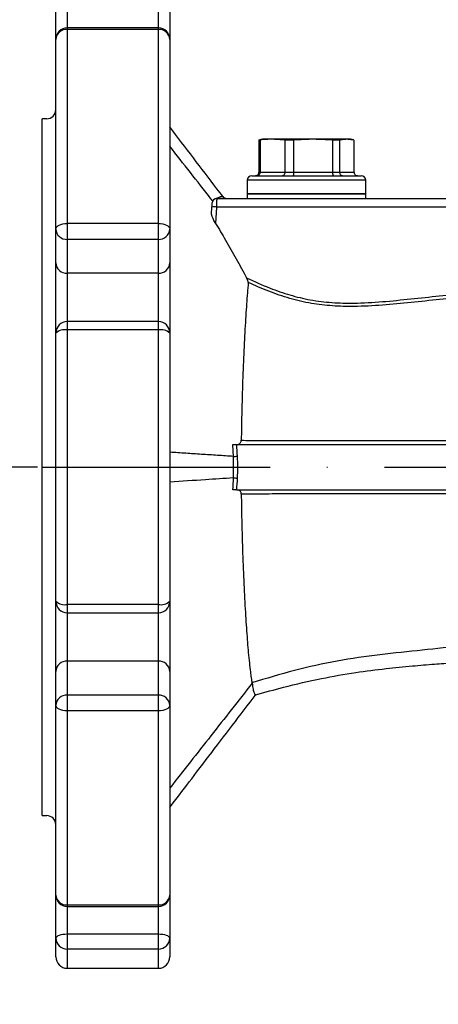
# Model space of a CAD drawing. Extents: x 0 to 9200, y 0 to 5940.
# Drawn here: x 7867 to 7959, y 2743 to 2959 of the extents above; entities that cross this region are included whole.
import ezdxf

# ---------------------------------------------------------------- set-up
doc = ezdxf.new("R2010")
doc.units = 0
doc.header["$LTSCALE"] = 5
doc.header["$MEASUREMENT"] = 0
doc.linetypes.add('GEN7', pattern=[15, 10, -2.5, 0, -2.5])
doc.layers.get('0').update_dxf_attribs({"linetype": 'CONTINUOUS'})
doc.layers.add('7', color=4, linetype='GEN7')
doc.styles.add('ISO', font='GENISO.SHX')
doc.dimstyles.new('GEN-ISO', dxfattribs={"dimtxt": 50, "dimasz": 50, "dimexe": 40, "dimexo": 1, "dimgap": 30, "dimtad": 0, "dimtih": 1, "dimtoh": 1, "dimdec": 1, "dimdsep": 46, "dimtxsty": 'ISO', "dimcen": 2, "dimclrd": 256, "dimclre": 256, "dimclrt": 2, "dimadec": 0, "dimazin": 0, "dimtp": 0.1, "dimtm": 0.1, "dimtfac": 0.05, "dimtdec": 1, "dimtix": 1, "dimtmove": 2, "dimatfit": 3, "dimfxl": 1, "dimtolj": 1, "dimarcsym": 0})

# ---------------------------------------------------------------- blocks, each defined once
blk = doc.blocks.new('*D65')
at = {"color": 3}
for p, q in [((7870.7, 2861.24), (7688.27, 2861.24)), ((7713.27, 2624.24), (7713.27, 2826.24)), ((7825.02, 2589.24), (7688.27, 2589.24))]:
    blk.add_line(p, q, dxfattribs=at)
for points in [[(7719.11, 2826.24), (7707.44, 2826.24), (7713.27, 2861.24)], [(7707.44, 2624.24), (7719.11, 2624.24), (7713.27, 2589.24)]]:
    blk.add_solid(points, dxfattribs=at)
at = {"color": 2, "insert": (7658.26, 2725.24), "char_height": 50, "attachment_point": 5, "rotation": 90, "style": 'ISO'}
blk.add_mtext('\\A1;10.7', dxfattribs=at)

msp = doc.modelspace()

# ---------------------------------------------------------------- linework, layer by layer
at = {"color": 7, "linetype": 'Continuous'}
for p, q in [((7874.7, 2955.17), (7874.7, 2964.63)), ((7877.2, 2963.79), (7877.2, 2957.67)), ((7897.2, 2957.67), (7897.2, 2963.79)), ((7899.7, 2964.63), (7899.7, 2955.17)), ((7877.2, 2957.67), (7877.2, 2957.36)), ((7877.2, 2957.36), (7877.2, 2914.74)), ((7897.2, 2957.36), (7877.2, 2957.36)), ((7897.2, 2957.36), (7897.2, 2957.67)), ((7897.2, 2914.74), (7897.2, 2957.36)), ((7874.7, 2913.52), (7874.7, 2955.17)), ((7899.7, 2955.17), (7899.7, 2913.52)), ((7871.7, 2861.24), (7871.7, 2937.74)), ((7919.57, 2933.07), (7919.27, 2933.07)), ((7919.27, 2933.07), (7919.27, 2926.04)), ((7919.57, 2933.07), (7919.57, 2926.04)), ((7922.28, 2933.24), (7920.2, 2933.24)), ((7931.12, 2933.24), (7922.28, 2933.24)), ((7926.84, 2933.07), (7924.98, 2933.07)), ((7924.98, 2933.07), (7924.98, 2926.04)), ((7926.84, 2933.07), (7926.84, 2926.04)), ((7938.54, 2933.24), (7931.12, 2933.24)), ((7935.4, 2933.07), (7935.4, 2926.04)), ((7936.97, 2933.07), (7935.4, 2933.07)), ((7936.97, 2933.07), (7936.97, 2926.04)), ((7939.2, 2933.24), (7938.54, 2933.24)), ((7940.12, 2933.07), (7940.12, 2926.04)), ((7917.7, 2925.24), (7941.7, 2925.24)), ((7919.27, 2926.04), (7919.57, 2926.04)), ((7919.57, 2926.04), (7924.98, 2926.04)), ((7924.98, 2926.04), (7926.84, 2926.04)), ((7926.84, 2926.04), (7935.4, 2926.04)), ((7935.4, 2926.04), (7936.97, 2926.04)), ((7936.97, 2926.04), (7940.12, 2926.04)), ((7942.7, 2924.24), (7916.7, 2924.24)), ((7942.7, 2921.24), (7916.7, 2921.24)), ((7916.7, 2921.24), (7929.7, 2921.24)), ((7929.7, 2921.24), (7942.7, 2921.24)), ((7908.88, 2916.79), (7908.96, 2918.34)), ((7909.96, 2918.34), (7909.77, 2914.76)), ((7965.68, 2918.34), (7909.96, 2918.34)), ((7910.01, 2920.24), (7964.97, 2920.24)), ((7877.2, 2914.74), (7877.2, 2911.26)), ((7897.2, 2914.74), (7877.2, 2914.74)), ((7897.2, 2911.26), (7897.2, 2914.74)), ((7874.7, 2906.07), (7874.7, 2913.52)), ((7899.7, 2913.52), (7899.7, 2906.07)), ((7897.2, 2911.26), (7877.2, 2911.26)), ((7877.2, 2911.26), (7877.2, 2903.81)), ((7897.2, 2903.81), (7897.2, 2911.26)), ((7874.7, 2891.28), (7874.7, 2906.07)), ((7899.7, 2906.07), (7899.7, 2890.69)), ((7897.2, 2903.81), (7877.2, 2903.81)), ((7877.2, 2903.81), (7877.2, 2893.19)), ((7897.2, 2893.19), (7897.2, 2903.81)), ((7877.2, 2893.19), (7877.2, 2891.38)), ((7897.2, 2891.38), (7897.2, 2893.19)), ((7874.7, 2890.69), (7874.7, 2891.28)), ((7874.7, 2831.79), (7874.7, 2890.69)), ((7877.2, 2891.38), (7877.2, 2831.1)), ((7897.2, 2891.38), (7877.2, 2891.38)), ((7897.2, 2831.1), (7897.2, 2891.38)), ((7899.7, 2890.69), (7899.7, 2831.79)), ((7871.7, 2784.74), (7871.7, 2861.24)), ((7874.7, 2831.2), (7874.7, 2831.79)), ((7899.7, 2831.79), (7899.7, 2816.41)), ((7874.7, 2816.41), (7874.7, 2831.2)), ((7897.2, 2831.1), (7877.2, 2831.1)), ((7877.2, 2831.1), (7877.2, 2829.29)), ((7897.2, 2829.29), (7897.2, 2831.1)), ((7877.2, 2829.29), (7877.2, 2818.67)), ((7897.2, 2818.67), (7897.2, 2829.29)), ((7877.2, 2818.67), (7877.2, 2811.22)), ((7897.2, 2818.67), (7877.2, 2818.67)), ((7897.2, 2811.22), (7897.2, 2818.67)), ((7874.7, 2808.96), (7874.7, 2816.41)), ((7899.7, 2816.41), (7899.7, 2808.96)), ((7877.2, 2811.22), (7877.2, 2807.74)), ((7897.2, 2811.22), (7877.2, 2811.22)), ((7897.2, 2807.74), (7897.2, 2811.22)), ((7874.7, 2767.31), (7874.7, 2808.96)), ((7899.7, 2808.96), (7899.7, 2767.31)), ((7897.2, 2807.74), (7877.2, 2807.74)), ((7877.2, 2807.74), (7877.2, 2765.12)), ((7897.2, 2765.12), (7897.2, 2807.74)), ((7874.7, 2757.85), (7874.7, 2767.31)), ((7899.7, 2767.31), (7899.7, 2757.85)), ((7897.2, 2765.12), (7877.2, 2765.12)), ((7877.2, 2765.12), (7877.2, 2764.81)), ((7877.2, 2764.81), (7877.2, 2758.69)), ((7897.2, 2764.81), (7897.2, 2765.12)), ((7897.2, 2758.69), (7897.2, 2764.81)), ((7877.2, 2758.69), (7877.2, 2755.45)), ((7897.2, 2758.69), (7877.2, 2758.69)), ((7897.2, 2755.45), (7897.2, 2758.69)), ((7874.7, 2753.74), (7874.7, 2757.85)), ((7899.7, 2757.85), (7899.7, 2753.74)), ((7897.2, 2755.45), (7877.2, 2755.45)), ((7877.2, 2755.45), (7877.2, 2751.24)), ((7897.2, 2751.24), (7897.2, 2755.45))]:
    msp.add_line(p, q, dxfattribs=at)
for points in [[(7908.96, 2918.34), (7908.97, 2918.53), (7908.98, 2918.71), (7908.99, 2918.87), (7909, 2919.02), (7909, 2919.13), (7909.01, 2919.22), (7909.01, 2919.27), (7909.01, 2919.29)], [(7910.01, 2920.24), (7910.01, 2920.2), (7910, 2920.1), (7910, 2919.92), (7909.99, 2919.69), (7909.99, 2919.4), (7909.98, 2919.08), (7909.97, 2918.72), (7909.96, 2918.34)], [(7874.7, 2913.52), (7874.75, 2913.76), (7874.89, 2913.99), (7875.12, 2914.2), (7875.43, 2914.38), (7875.81, 2914.53), (7876.24, 2914.64), (7876.71, 2914.71), (7877.2, 2914.74)], [(7897.2, 2914.74), (7897.69, 2914.71), (7898.16, 2914.64), (7898.59, 2914.53), (7898.97, 2914.38), (7899.28, 2914.2), (7899.51, 2913.99), (7899.65, 2913.76), (7899.7, 2913.52)], [(7877.2, 2807.74), (7876.71, 2807.77), (7876.24, 2807.84), (7875.81, 2807.95), (7875.43, 2808.1), (7875.12, 2808.28), (7874.89, 2808.49), (7874.75, 2808.72), (7874.7, 2808.96)], [(7899.7, 2808.96), (7899.65, 2808.72), (7899.51, 2808.49), (7899.28, 2808.28), (7898.97, 2808.1), (7898.59, 2807.95), (7898.16, 2807.84), (7897.69, 2807.77), (7897.2, 2807.74)], [(7877.2, 2758.69), (7876.71, 2758.68), (7876.24, 2758.63), (7875.81, 2758.55), (7875.43, 2758.45), (7875.12, 2758.32), (7874.89, 2758.17), (7874.75, 2758.02), (7874.7, 2757.85)], [(7899.7, 2757.85), (7899.65, 2758.02), (7899.51, 2758.17), (7899.28, 2758.32), (7898.97, 2758.45), (7898.59, 2758.55), (7898.16, 2758.63), (7897.69, 2758.68), (7897.2, 2758.69)]]:
    msp.add_lwpolyline(points, dxfattribs=at)
for centre, radius, start, end in [((7877.2, 2955.17), 2.5, 90, 180), ((7877.05, 2955), 2.36, 86.4055, 175.8868), ((7897.2, 2955.17), 2.5, 0, 90), ((7897.35, 2955), 2.36, 4.1147, 93.5937), ((7872.7, 2939.74), 2, 270, 0), ((7917.7, 2924.24), 1, 90, 180), ((7941.7, 2924.24), 1, 0, 90), ((7912.16, 2921.24), 1, 215.9895, 268.9518), ((7909.46, 2913.56), 4.81, 84.0424, 95.9576), ((7910.01, 2919.24), 1, 90, 177), ((7877.08, 2913.65), 2.39, 183.0455, 272.7533), ((7897.31, 2913.65), 2.39, 267.2475, 356.9531), ((7877.08, 2906.2), 2.39, 183.0458, 272.7529), ((7897.31, 2906.2), 2.39, 267.2478, 356.9527), ((7877.2, 2890.69), 2.5, 90, 180), ((7897.2, 2890.69), 2.5, 0, 90), ((7876.62, 2888.58), 2.85, 78.3142, 132.3282), ((7897.78, 2888.58), 2.85, 47.6732, 101.6848), ((7877.2, 2831.79), 2.5, 180, 270), ((7876.62, 2833.9), 2.85, 227.6715, 281.6861), ((7897.2, 2831.79), 2.5, 270, 0), ((7897.78, 2833.9), 2.85, 258.315, 312.3271), ((7877.08, 2816.28), 2.39, 87.2458, 176.9551), ((7897.31, 2816.28), 2.39, 3.0463, 92.7535), ((7877.08, 2808.83), 2.39, 87.2473, 176.9544), ((7897.31, 2808.83), 2.39, 3.047, 92.752), ((7872.7, 2782.74), 2, 0, 90), ((7877.2, 2767.31), 2.5, 180, 270), ((7877.05, 2767.48), 2.36, 184.1132, 273.5941), ((7897.2, 2767.31), 2.5, 270, 0), ((7897.35, 2767.48), 2.36, 266.4066, 355.8854), ((7877.15, 2757.9), 2.45, 181.1382, 271.0961), ((7897.25, 2757.9), 2.45, 268.9046, 358.8604), ((7877.2, 2753.74), 2.5, 180, 270), ((7897.2, 2753.74), 2.5, 270, 0)]:
    msp.add_arc(centre, radius, start, end, dxfattribs=at)
for points in [[(7897.2, 2957.67), (7877.2, 2957.67)], [(7872.7, 2937.74), (7871.7, 2937.74)], [(7919.27, 2933.07), (7919.5, 2933.1)], [(7920.2, 2933.24), (7919.49, 2933.12)], [(7924.98, 2933.07), (7922.28, 2933.24)], [(7931.12, 2933.24), (7926.84, 2933.07)], [(7935.4, 2933.07), (7931.12, 2933.24)], [(7938.54, 2933.24), (7936.97, 2933.07)], [(7940.12, 2933.07), (7938.54, 2933.24)], [(7939.91, 2933.12), (7939.2, 2933.24)], [(7916.7, 2924.24), (7916.7, 2921.24)], [(7942.7, 2921.24), (7942.7, 2924.24)], [(7916.7, 2921.24), (7916.7, 2920.24)], [(7942.7, 2920.24), (7942.7, 2921.24)], [(7909.04, 2919.8), (7909.12, 2919.7)], [(7897.2, 2893.19), (7877.2, 2893.19)], [(7913.68, 2863.6), (7899.7, 2864.52)], [(7913.68, 2863.6), (7913.53, 2866.24)], [(7877.2, 2829.29), (7897.2, 2829.29)], [(7917.74, 2813.89), (7917.77, 2813.8)], [(7871.7, 2784.74), (7872.7, 2784.74)], [(7877.2, 2764.81), (7897.2, 2764.81)], [(7877.2, 2751.24), (7897.2, 2751.24)]]:
    msp.add_open_spline(points, degree=1, dxfattribs=at)
for points, knots in [([(7911.34, 2920.66), (7910.91, 2921.23), (7907.03, 2926.32), (7903.15, 2931.42), (7899.7, 2935.95)], [0, 0, 0, 0, 0.111136, 1, 1, 1, 1]), ([(7909.04, 2919.8), (7908.94, 2919.93), (7905.82, 2923.9), (7902.71, 2927.85), (7899.7, 2931.68)], [0, 0, 0, 0, 0.032812, 1, 1, 1, 1]), ([(7922.28, 2933.24), (7921.59, 2933.22), (7920.69, 2933.2), (7919.79, 2933.1), (7919.57, 2933.07)], [0, 0, 0, 0, 0.756657, 1, 1, 1, 1]), ([(7918.47, 2925.24), (7918.47, 2925.24), (7918.54, 2925.24), (7918.69, 2925.26), (7918.92, 2925.36), (7919.11, 2925.54), (7919.25, 2925.77), (7919.27, 2925.95), (7919.27, 2926.04)], [0, 0, 0, 0, 0.00707, 0.156427, 0.371773, 0.582591, 0.791261, 1, 1, 1, 1]), ([(7919.57, 2926.04), (7919.57, 2925.95), (7919.55, 2925.77), (7919.43, 2925.54), (7919.25, 2925.36), (7919.04, 2925.26), (7918.9, 2925.24), (7918.85, 2925.24), (7918.84, 2925.24)], [0, 0, 0, 0, 0.20874, 0.417407, 0.628229, 0.843581, 0.99294, 1, 1, 1, 1]), ([(7924.98, 2926.04), (7924.97, 2925.95), (7924.96, 2925.77), (7924.87, 2925.54), (7924.75, 2925.36), (7924.6, 2925.26), (7924.5, 2925.24), (7924.46, 2925.24), (7924.46, 2925.24)], [0, 0, 0, 0, 0.20874, 0.417409, 0.62823, 0.843579, 0.992937, 1, 1, 1, 1]), ([(7926.84, 2926.04), (7926.84, 2925.95), (7926.84, 2925.77), (7926.83, 2925.54), (7926.82, 2925.36), (7926.8, 2925.26), (7926.8, 2925.24), (7926.79, 2925.24), (7926.79, 2925.24)], [0, 0, 0, 0, 0.2087403, 0.4174099, 0.6282289, 0.8435801, 0.9929343, 1, 1, 1, 1]), ([(7935.4, 2926.04), (7935.4, 2925.95), (7935.41, 2925.77), (7935.46, 2925.54), (7935.53, 2925.36), (7935.61, 2925.26), (7935.67, 2925.24), (7935.69, 2925.24), (7935.69, 2925.24)], [0, 0, 0, 0, 0.20874, 0.417409, 0.62823, 0.843581, 0.992935, 1, 1, 1, 1]), ([(7936.97, 2926.04), (7936.97, 2925.95), (7936.99, 2925.77), (7937.1, 2925.54), (7937.27, 2925.36), (7937.46, 2925.26), (7937.59, 2925.24), (7937.65, 2925.24), (7937.65, 2925.24)], [0, 0, 0, 0, 0.208738, 0.41741, 0.628227, 0.84358, 0.992935, 1, 1, 1, 1]), ([(7940.12, 2926.04), (7940.13, 2925.95), (7940.15, 2925.77), (7940.28, 2925.54), (7940.48, 2925.36), (7940.71, 2925.26), (7940.86, 2925.24), (7940.93, 2925.24), (7940.93, 2925.24)], [0, 0, 0, 0, 0.208739, 0.417409, 0.628227, 0.843573, 0.99293, 1, 1, 1, 1]), ([(7909.58, 2920.14), (7909.95, 2920.29), (7910.37, 2920.45), (7910.69, 2920.57), (7910.77, 2920.61), (7910.81, 2920.63), (7910.84, 2920.64), (7910.85, 2920.65), (7910.85, 2920.65)], [0, 0, 0, 0, 0.709874, 0.835489, 0.910769, 0.952811, 0.994856, 1, 1, 1, 1]), ([(7910.85, 2920.65), (7910.81, 2920.6), (7910.69, 2920.46), (7910.49, 2920.41), (7910.36, 2920.38)], [0, 0, 0, 0, 0.305684, 1, 1, 1, 1]), ([(7910.85, 2920.65), (7911.09, 2920.64), (7911.41, 2920.64), (7911.33, 2920.63), (7911.31, 2920.63)], [0, 0, 0, 0, 0.7536668, 1, 1, 1, 1]), ([(7909.77, 2914.76), (7909.6, 2915.05), (7909.3, 2915.58), (7909.02, 2916.22), (7908.89, 2916.61), (7908.88, 2916.74), (7908.88, 2916.79)], [0, 0, 0, 0, 0.391511, 0.71152, 0.887428, 1, 1, 1, 1]), ([(7909.77, 2914.76), (7910.5, 2913.55), (7912.86, 2909.61), (7915.05, 2905.58), (7916.57, 2902.79)], [0, 0, 0, 0, 0.3078888, 1, 1, 1, 1]), ([(7916.92, 2901.78), (7916.8, 2900.26), (7916.54, 2897.22), (7916.19, 2891.61), (7915.87, 2885.32), (7915.64, 2878.96), (7915.48, 2872.85), (7915.42, 2869.04), (7915.39, 2867.14)], [0, 0, 0, 0, 0.176168, 0.354168, 0.535597, 0.719342, 0.859692, 1, 1, 1, 1]), ([(7916.92, 2901.78), (7916.92, 2901.84), (7916.91, 2901.99), (7916.79, 2902.35), (7916.66, 2902.63), (7916.57, 2902.79)], [0, 0, 0, 0, 0.233131, 0.53162, 1, 1, 1, 1]), ([(7916.57, 2902.79), (7918.27, 2902.02), (7921.37, 2900.61), (7926.04, 2898.99), (7930.58, 2897.87), (7935.29, 2897.31), (7940.58, 2897.2), (7946.36, 2897.53), (7954.68, 2898.41), (7960.92, 2899.06), (7965.09, 2899.49)], [0, 0, 0, 0, 0.113244, 0.206235, 0.299152, 0.396013, 0.492963, 0.619558, 0.74623, 1, 1, 1, 1]), ([(7965.16, 2898.66), (7960.99, 2898.24), (7954.73, 2897.62), (7946.39, 2896.77), (7940.64, 2896.47), (7935.42, 2896.59), (7930.7, 2897.12), (7926.02, 2898.23), (7921.4, 2899.8), (7918.42, 2901.12), (7916.92, 2901.78)], [0, 0, 0, 0, 0.255941, 0.3839719, 0.5119278, 0.6071812, 0.7023641, 0.8013105, 0.9003366, 1, 1, 1, 1]), ([(7914.45, 2866.24), (7914.63, 2866.26), (7914.89, 2866.3), (7915.17, 2866.54), (7915.3, 2866.73), (7915.37, 2866.95), (7915.38, 2867.08), (7915.39, 2867.14)], [0, 0, 0, 0, 0.473761, 0.642803, 0.812901, 0.916613, 1, 1, 1, 1]), ([(7915.39, 2867.14), (7916.7, 2867.13), (7919.1, 2867.13), (7922.73, 2867.13), (7926.26, 2867.12), (7929.88, 2867.12), (7935.09, 2867.11), (7941.8, 2867.11), (7949.94, 2867.1), (7958.06, 2867.1), (7964.96, 2867.1), (7970.58, 2867.1), (7974.98, 2867.09), (7979.21, 2867.08), (7983.47, 2867.07), (7987.58, 2867.07), (7992.96, 2867.07), (7999.48, 2867.07), (8007.48, 2867.08), (8016.12, 2867.1), (8025.38, 2867.11), (8034.92, 2867.12), (8044.63, 2867.13), (8055.36, 2867.13), (8067.51, 2867.13), (8079.82, 2867.13), (8091.14, 2867.13), (8101.28, 2867.13), (8111.43, 2867.13), (8121.52, 2867.13), (8131.49, 2867.13), (8141.69, 2867.14), (8152.09, 2867.14), (8162.63, 2867.15), (8174.12, 2867.16), (8186.5, 2867.17), (8199.76, 2867.18), (8212.89, 2867.19), (8225.89, 2867.19), (8238.74, 2867.2), (8246.72, 2867.2), (8250.89, 2867.2), (8250.89, 2867.2)], [0, 0, 0, 0, 0.010963, 0.020181, 0.029396, 0.038938, 0.048484, 0.069967, 0.091494, 0.113517, 0.135532, 0.148069, 0.160601, 0.173467, 0.186329, 0.201711, 0.217107, 0.248334, 0.283391, 0.318437, 0.353713, 0.388992, 0.421488, 0.454058, 0.495575, 0.53708, 0.565588, 0.594126, 0.622627, 0.648989, 0.675379, 0.701743, 0.729116, 0.756518, 0.783894, 0.818837, 0.85378, 0.889594, 0.925407, 0.962561, 1, 1, 1, 1, 1]), ([(7913.53, 2866.24), (7913.67, 2866.24), (7913.9, 2866.24), (7914.23, 2866.24), (7914.35, 2866.24)], [0, 0, 0, 0, 0.612489, 1, 1, 1, 1]), ([(7914.35, 2866.24), (7916.53, 2866.24), (7920.85, 2866.24), (7927.81, 2866.24), (7934.91, 2866.24), (7942.1, 2866.24), (7950.01, 2866.24), (7958.39, 2866.24), (7967.01, 2866.24), (7974.4, 2866.24), (7980.62, 2866.24), (7985.91, 2866.24), (7991.03, 2866.24), (7996.28, 2866.24), (8001.88, 2866.24), (8008.11, 2866.24), (8015.19, 2866.24), (8023.36, 2866.24), (8032.13, 2866.24), (8041.28, 2866.24), (8050.59, 2866.24), (8060.46, 2866.24), (8070.8, 2866.24), (8081.51, 2866.24), (8093.18, 2866.24), (8105.8, 2866.24), (8119.35, 2866.24), (8133.04, 2866.24), (8146.91, 2866.24), (8160.89, 2866.24), (8174.91, 2866.24), (8188.81, 2866.24), (8202.52, 2866.24), (8215.86, 2866.24), (8228.72, 2866.24), (8241.03, 2866.24), (8252.75, 2866.24), (8263.82, 2866.24), (8274.13, 2866.24), (8283.64, 2866.24), (8292.25, 2866.24), (8299.92, 2866.24), (8306.6, 2866.24), (8311.94, 2866.24), (8316.1, 2866.24), (8319.22, 2866.24), (8321.59, 2866.24), (8322.49, 2866.24), (8322.94, 2866.24)], [0, 0, 0, 0, 0.013372, 0.026468, 0.039716, 0.053397, 0.067424, 0.085594, 0.102603, 0.118698, 0.131287, 0.144397, 0.158559, 0.174137, 0.191339, 0.209965, 0.230472, 0.253053, 0.277548, 0.299474, 0.322146, 0.345295, 0.368669, 0.392032, 0.415169, 0.442017, 0.468492, 0.494716, 0.520782, 0.547238, 0.573675, 0.60014, 0.626636, 0.653125, 0.679107, 0.705039, 0.730909, 0.756722, 0.782762, 0.80878, 0.834776, 0.860741, 0.88666, 0.912518, 0.934449, 0.956337, 0.978187, 1, 1, 1, 1]), ([(7914.35, 2866.24), (7914.35, 2866.24), (7914.35, 2865.37), (7914.43, 2864.5), (7914.51, 2863.63)], [0, 0, 0, 0, 0.000023, 1, 1, 1, 1]), ([(7913.68, 2863.6), (7913.79, 2863.61), (7914.02, 2863.62), (7914.34, 2863.63), (7914.51, 2863.63)], [0, 0, 0, 0, 0.499998, 1, 1, 1, 1]), ([(7913.68, 2858.88), (7913.7, 2859.67), (7913.74, 2861.24), (7913.7, 2862.81), (7913.68, 2863.6)], [0, 0, 0, 0, 0.499722, 1, 1, 1, 1]), ([(7914.51, 2863.63), (7914.51, 2863.63), (7914.53, 2862.83), (7914.57, 2861.24), (7914.53, 2859.65), (7914.51, 2858.85)], [0, 0, 0, 0, 0.0008721, 0.5007162, 1, 1, 1, 1]), ([(7913.68, 2858.88), (7911.63, 2858.74), (7906.97, 2858.44), (7902.31, 2858.13), (7899.7, 2857.96)], [0, 0, 0, 0, 0.440206, 1, 1, 1, 1]), ([(7913.53, 2856.24), (7913.53, 2856.26), (7913.6, 2857.14), (7913.64, 2858.02), (7913.68, 2858.88)], [0, 0, 0, 0, 0.020037, 1, 1, 1, 1]), ([(7913.68, 2858.88), (7913.79, 2858.88), (7914.02, 2858.87), (7914.34, 2858.85), (7914.51, 2858.85)], [0, 0, 0, 0, 0.499997, 1, 1, 1, 1]), ([(7914.51, 2858.85), (7914.51, 2858.85), (7914.48, 2857.98), (7914.35, 2857.11), (7914.35, 2856.24), (7914.35, 2856.24)], [0, 0, 0, 0, 0.001597, 0.999977, 1, 1, 1, 1]), ([(7914.35, 2856.24), (7914.16, 2856.24), (7913.83, 2856.24), (7913.61, 2856.24), (7913.53, 2856.24)], [0, 0, 0, 0, 0.613331, 1, 1, 1, 1]), ([(7914.35, 2856.24), (7916.53, 2856.24), (7920.85, 2856.24), (7927.81, 2856.24), (7934.91, 2856.24), (7942.1, 2856.24), (7950.01, 2856.24), (7958.39, 2856.24), (7967.01, 2856.24), (7974.4, 2856.24), (7980.62, 2856.24), (7985.91, 2856.24), (7991.03, 2856.24), (7996.28, 2856.24), (8001.88, 2856.24), (8008.11, 2856.24), (8015.19, 2856.24), (8023.36, 2856.24), (8032.13, 2856.24), (8041.28, 2856.24), (8050.59, 2856.24), (8060.46, 2856.24), (8070.8, 2856.24), (8081.51, 2856.24), (8093.18, 2856.24), (8105.8, 2856.24), (8119.35, 2856.24), (8133.04, 2856.24), (8146.91, 2856.24), (8160.89, 2856.24), (8174.91, 2856.24), (8188.81, 2856.24), (8202.52, 2856.24), (8215.86, 2856.24), (8228.72, 2856.24), (8241.03, 2856.24), (8252.75, 2856.24), (8263.82, 2856.24), (8274.13, 2856.24), (8283.64, 2856.24), (8292.25, 2856.24), (8299.92, 2856.24), (8306.6, 2856.24), (8311.97, 2856.24), (8316.17, 2856.24), (8319.31, 2856.24), (8321.69, 2856.24), (8322.57, 2856.24), (8323.01, 2856.24)], [0, 0, 0, 0, 0.013352, 0.02643, 0.039659, 0.053321, 0.067327, 0.085471, 0.102456, 0.118528, 0.131099, 0.14419, 0.158332, 0.173888, 0.191065, 0.209664, 0.230142, 0.25269, 0.277151, 0.299045, 0.321685, 0.344801, 0.368141, 0.39147, 0.414574, 0.441384, 0.467822, 0.494008, 0.520037, 0.546455, 0.572854, 0.599281, 0.625739, 0.65219, 0.678135, 0.704029, 0.729862, 0.755639, 0.781641, 0.807622, 0.833581, 0.859509, 0.88539, 0.911212, 0.933471, 0.955686, 0.977862, 1, 1, 1, 1]), ([(7915.39, 2855.34), (7915.38, 2855.41), (7915.37, 2855.56), (7915.28, 2855.79), (7915.09, 2856.04), (7914.79, 2856.21), (7914.56, 2856.23), (7914.45, 2856.24)], [0, 0, 0, 0, 0.093911, 0.211927, 0.394793, 0.717662, 1, 1, 1, 1]), ([(8250.89, 2855.28), (8250.89, 2855.28), (8247.38, 2855.28), (8240.68, 2855.28), (8229.78, 2855.29), (8218.62, 2855.29), (8206.66, 2855.29), (8193.94, 2855.3), (8180.49, 2855.31), (8166.89, 2855.33), (8153.23, 2855.34), (8139.59, 2855.34), (8126.04, 2855.35), (8112.71, 2855.35), (8099.65, 2855.35), (8086.97, 2855.35), (8074.67, 2855.35), (8062.84, 2855.35), (8051.51, 2855.35), (8040.7, 2855.36), (8030.75, 2855.36), (8021.63, 2855.38), (8013.82, 2855.39), (8006.99, 2855.4), (8000.86, 2855.41), (7994.57, 2855.41), (7988.66, 2855.41), (7982.91, 2855.4), (7977.5, 2855.39), (7970.45, 2855.38), (7961.75, 2855.38), (7951.5, 2855.38), (7942.81, 2855.37), (7935.8, 2855.37), (7930.54, 2855.36), (7925.31, 2855.36), (7920.22, 2855.35), (7917, 2855.35), (7915.39, 2855.34)], [0, 0, 0, 0, 0, 0.031463, 0.06301, 0.094566, 0.126039, 0.16144, 0.196953, 0.232459, 0.267852, 0.303339, 0.338958, 0.37457, 0.410047, 0.446193, 0.482471, 0.518882, 0.555367, 0.591815, 0.628076, 0.660383, 0.692691, 0.718908, 0.745152, 0.77136, 0.79753, 0.814631, 0.831793, 0.84889, 0.876568, 0.904317, 0.932028, 0.945694, 0.959379, 0.972995, 0.98649, 1, 1, 1, 1]), ([(7915.39, 2855.34), (7915.42, 2853.43), (7915.48, 2849.61), (7915.64, 2843.51), (7915.87, 2837.14), (7916.19, 2830.81), (7916.55, 2825.19), (7916.88, 2821.1), (7917.16, 2818.24), (7917.34, 2816.67), (7917.48, 2815.64), (7917.56, 2815.01), (7917.65, 2814.42), (7917.71, 2814.07), (7917.74, 2813.89)], [0, 0, 0, 0, 0.10381, 0.206395, 0.340939, 0.475572, 0.607806, 0.739479, 0.812946, 0.885609, 0.914084, 0.942673, 0.971233, 1, 1, 1, 1]), ([(8035.36, 2827.44), (8033.49, 2827.61), (8028.32, 2828.1), (8019.82, 2828.9), (8010.11, 2829.45), (8001.43, 2829.31), (7993.83, 2828.33), (7987.12, 2826.81), (7980.26, 2825.05), (7972.72, 2823.3), (7964.21, 2822.02), (7955.16, 2821.07), (7945.88, 2820.11), (7936.47, 2818.79), (7927.01, 2816.73), (7920.84, 2814.84), (7917.74, 2813.89)], [0, 0, 0, 0, 0.052184, 0.144494, 0.233007, 0.318005, 0.382818, 0.44668, 0.510292, 0.574451, 0.645131, 0.716783, 0.788187, 0.858892, 0.929168, 1, 1, 1, 1]), ([(7918.54, 2811.25), (7920.58, 2811.83), (7925.35, 2813.18), (7932.69, 2814.84), (7940.22, 2816.18), (7946.89, 2817.02), (7952.67, 2817.59), (7957.55, 2818), (7961.55, 2818.31), (7964.81, 2818.58), (7967.73, 2818.82), (7970.99, 2819.13), (7974.83, 2819.53), (7978.97, 2820.06), (7982.74, 2820.64), (7986.35, 2821.28), (7990.14, 2822.02), (7994.42, 2822.92), (7998.32, 2823.76), (8001.82, 2824.49), (8004.65, 2825.04), (8007.14, 2825.48), (8009.11, 2825.78), (8010.99, 2826.05), (8013.24, 2826.32), (8016.3, 2826.61), (8019.44, 2826.84), (8022.51, 2827), (8025.41, 2827.1), (8028.58, 2827.16), (8031.91, 2827.18), (8034.92, 2827.16), (8037.3, 2827.12), (8038.46, 2827.09), (8038.94, 2827.08)], [0, 0, 0, 0, 0.044417, 0.104189, 0.157838, 0.20552, 0.247241, 0.282922, 0.312485, 0.33588, 0.355938, 0.37796, 0.408448, 0.441268, 0.47033, 0.494687, 0.525996, 0.562595, 0.605503, 0.634443, 0.66412, 0.688879, 0.708167, 0.72214, 0.74629, 0.776118, 0.811571, 0.83635, 0.864068, 0.894598, 0.927817, 0.959956, 0.983152, 1, 1, 1, 1]), ([(7917.77, 2813.8), (7914.76, 2809.96), (7908.73, 2802.28), (7902.71, 2794.62), (7899.7, 2790.8)], [0, 0, 0, 0, 0.500071, 1, 1, 1, 1]), ([(7917.77, 2813.8), (7917.84, 2813.34), (7917.98, 2812.43), (7918.2, 2811.64), (7918.38, 2811.26), (7918.48, 2811.32), (7918.52, 2811.34)], [0, 0, 0, 0, 0.291697, 0.582818, 0.872548, 1, 1, 1, 1]), ([(7899.7, 2786.53), (7902.55, 2790.27), (7908.85, 2798.56), (7915.17, 2806.84), (7918.63, 2811.38)], [0, 0, 0, 0, 0.452059, 1, 1, 1, 1])]:
    msp.add_open_spline(points, degree=3, knots=knots, dxfattribs=at)
at = {"layer": '7'}
msp.add_line((7871.7, 2861.24), (8329.7, 2861.24), dxfattribs=at)

# ---------------------------------------------------------------- dimensions: what is measured, and where the dimension line sits
dim = msp.add_linear_dim(base=(7713.27, 2861.24), p1=(7826.02, 2589.24), p2=(7871.7, 2861.24), angle=90, text='10.7', dimstyle='GEN-ISO', override={"dimasz": 35, "dimexe": 25, "dimtad": 1, "dimtih": 0, "dimtoh": 0, "dimclrd": 3, "dimclre": 3, "dimadec": 2, "dimazin": 2, "dimlwd": 25, "dimlwe": 25})
dim.commit()
dim.dimension.update_dxf_attribs({"geometry": '*D65', "text_midpoint": (7658.26, 2725.24)})

doc.saveas('drawing.dxf')
